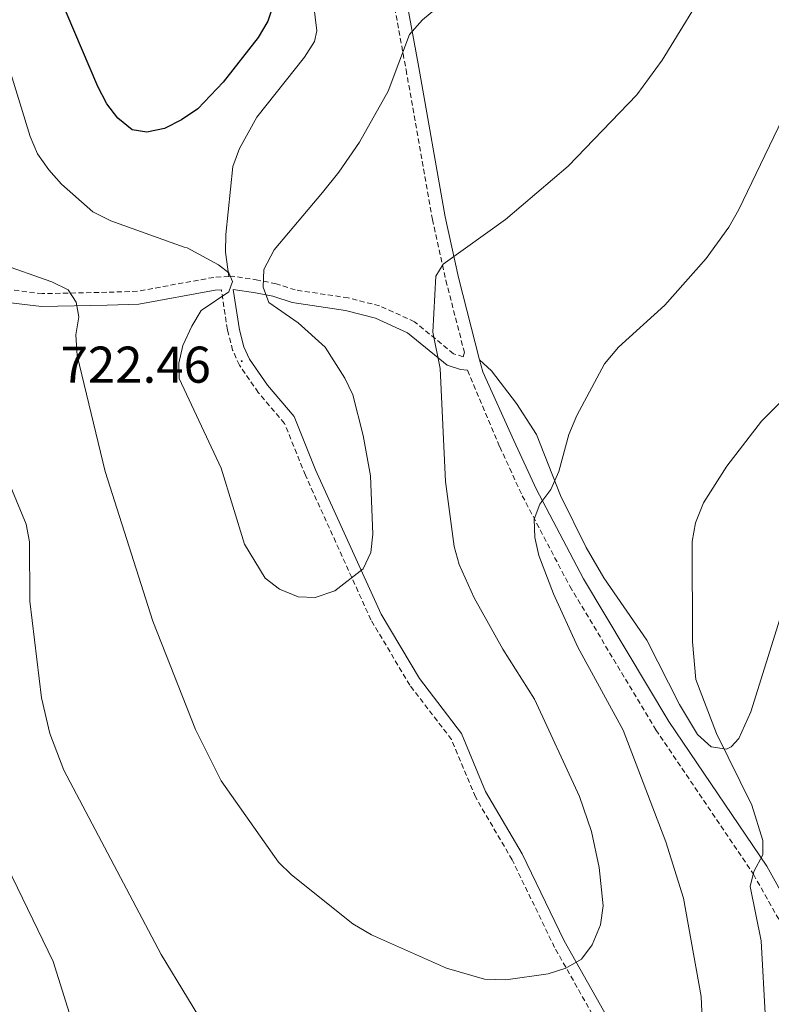
# Model space of a CAD drawing. Units: metres. Extents: x 637825 to 642339, y 4701642 to 4704701.
# Drawn here: x 639897 to 640043, y 4703057 to 4703248 of the extents above; entities that cross this region are included whole.
import ezdxf
from ezdxf.enums import TextEntityAlignment as Align

# ---------------------------------------------------------------- set-up
doc = ezdxf.new("R2010")
doc.units = ezdxf.units.M
doc.header["$MEASUREMENT"] = 0
doc.linetypes.add('TRAZOSX2', pattern=[1.5, 1, -0.5])
for name, color, linetype, lineweight in [('Carátula', 7, 'Continuous', 5), ('Level 21', 19, 'Continuous', 0), ('Level 36', 19, 'Continuous', 40), ('Level 4', 36, 'Continuous', 30), ('Level 41', 39, 'Continuous', 0), ('Level 5', 39, 'TRAZOSX2', 0), ('Level 7', 1, 'Continuous', 0)]:
    doc.layers.add(name, color=color, linetype=linetype, lineweight=lineweight)
doc.styles.add('Arial', font='ARIAL.TTF', dxfattribs={"height": 0.2})

# ---------------------------------------------------------------- blocks, each defined once
blk = doc.blocks.new('5PATER')
at = {"layer": 'Carátula', "linetype": 'Continuous', "lineweight": 5}
h = blk.add_hatch(color=250, dxfattribs=at)
edge = h.paths.add_edge_path()
edge.add_ellipse((0, 0), major_axis=(-1.33, -1.34), ratio=0.999422, start_angle=0, end_angle=360)

msp = doc.modelspace()

# ---------------------------------------------------------------- linework, layer by layer
at = {"layer": 'Level 21', "color": 19, "linetype": 'Continuous', "lineweight": 0}
for points in [[(639922.15, 4703414.8, 742.38), (639922.51, 4703413.71, 742.18), (639925.55, 4703404.75, 741.15), (639932.08, 4703382.61, 739.1), (639934.56, 4703371.71, 738.08), (639936.61, 4703365.2, 737.35), (639939.41, 4703359.3, 736.39), (639949.17, 4703345.28, 733.87), (639952.61, 4703339.14, 732.76), (639957.53, 4703327.36, 730.93), (639960.05, 4703319.39, 729.77), (639964.17, 4703298.27, 727.4), (639966.41, 4703285.29, 725.35), (639968.66, 4703271.53, 724.11), (639974.66, 4703238.84, 719.2), (639979.77, 4703209.89, 715.69), (639982.35, 4703198.17, 714.62), (639986.46, 4703182.17, 713.78)], [(639936.39, 4703195.76, 719.24), (639935.19, 4703195.7, 719.2), (639920.38, 4703192.99, 717.45), (639914.23, 4703192.8, 715.91), (639901.53, 4703192.53, 714.09), (639894.43, 4703193.37, 713.45), (639887.8, 4703195.22, 711.3), (639885.04, 4703196.16, 711.66)], [(639984.12, 4703180.16, 714.01), (639982.77, 4703180.29, 714.17), (639980.14, 4703181.16, 714.37), (639972.5, 4703187.45, 716.01), (639966.24, 4703190.29, 716.97), (639960.48, 4703191.75, 717.76), (639950.13, 4703193.29, 719.5), (639946.36, 4703194.53, 720.12), (639943.03, 4703195.2, 720.16), (639938.68, 4703195.85, 719.34), (639939.88, 4703188.03, 722.21), (639940.73, 4703184.7, 722.67), (639941.81, 4703182.31, 722.62), (639945.33, 4703177.28, 722.62), (639950.48, 4703171.18, 722.31), (639954.64, 4703160.88, 720.77), (639967.34, 4703132.89, 719.22), (639974.77, 4703120.42, 718.93), (639982.95, 4703109.76, 718.72), (639987.61, 4703098.51, 718.62), (639994.68, 4703086.44, 718.04), (640002.87, 4703069.55, 715.95), (640018.93, 4703041.05, 711.58)], [(639986.46, 4703182.17, 713.78), (639987.06, 4703179.86, 713.66), (639993.12, 4703166.53, 712.18), (639997.42, 4703157.18, 710.32), (640006.57, 4703139.76, 708.75), (640023.16, 4703112.1, 706.62), (640042.12, 4703084.04, 705.21), (640050.39, 4703069.26, 703.31), (640053.49, 4703061.49, 702.49), (640058.09, 4703046.99, 701.27)]]:
    msp.add_polyline3d(points, dxfattribs=at)
at = {"layer": 'Level 21', "color": 19, "linetype": 'TRAZOSX2', "lineweight": 0}
for points in [[(639966.2, 4703271.1, 724.11), (639972.2, 4703238.4, 719.2), (639977.32, 4703209.41, 715.69), (639979.92, 4703197.59, 714.62), (639983.5, 4703183.68, 713.66), (639983.3, 4703182.76, 714.17), (639981.37, 4703183.39, 714.37), (639973.83, 4703189.59, 716.01), (639967.07, 4703192.66, 716.97), (639960.97, 4703194.2, 717.76), (639950.71, 4703195.74, 719.5), (639947, 4703196.95, 720.12), (639943.46, 4703197.66, 720.16), (639938.59, 4703198.39, 719.3), (639937.83, 4703198.35, 719.28)], [(639937.83, 4703198.35, 719.28), (639934.89, 4703198.18, 719.2), (639920.11, 4703195.48, 717.45), (639914.16, 4703195.3, 715.91), (639901.65, 4703195.03, 714.09), (639894.92, 4703195.83, 713.45), (639888.53, 4703197.61, 711.3), (639884.29, 4703199.06, 711.57)], [(640089.65, 4702923.37, 691.32), (640068.15, 4702955.86, 695.99), (640056.99, 4702974.79, 699.8), (640043.76, 4702995.15, 702.72), (640035.77, 4703009.54, 706.93), (640027.87, 4703023.33, 709.18), (640021.55, 4703032.5, 711.92), (640017.16, 4703039.64, 713.54), (640001, 4703068.29, 717.93), (639992.78, 4703085.25, 720.03), (639985.63, 4703097.46, 720.62), (639981.01, 4703108.61, 720.73), (639972.92, 4703119.12, 720.91), (639965.39, 4703131.79, 721.22), (639952.67, 4703159.83, 722.77), (639948.64, 4703169.86, 724.3), (639943.55, 4703175.87, 724.58), (639939.87, 4703181.18, 724.62), (639938.57, 4703184.07, 724.68), (639937.55, 4703188.03, 724.13), (639936.39, 4703195.76, 719.24)], [(639984.12, 4703180.16, 714.01), (639990.38, 4703165.32, 712.18), (639994.73, 4703155.85, 710.32), (640003.95, 4703138.29, 708.75), (640020.63, 4703110.49, 706.62), (640039.56, 4703082.47, 705.21), (640047.68, 4703067.97, 703.31), (640050.67, 4703060.48, 702.49), (640055.18, 4703046.24, 701.27), (640059.99, 4703022.42, 698.88), (640061.99, 4703010.81, 698.16), (640067.15, 4702994.14, 695.8), (640070.98, 4702982.52, 694.62), (640073.87, 4702974.93, 693.69), (640079.42, 4702962.79, 691.7), (640088.04, 4702944.92, 690.26), (640093.12, 4702931.92, 689.18), (640096.44, 4702924.9, 688.68), (640101.17, 4702917.05, 687.95), (640102.54, 4702915.16, 687.62)]]:
    msp.add_polyline3d(points, dxfattribs=at)
at = {"layer": 'Level 36', "color": 92, "linetype": 'Continuous', "lineweight": 0}
for points in [[(639937.83, 4703198.35, 719.28), (639937.18, 4703203.05, 720.3), (639937.27, 4703206.52, 720.64), (639938.61, 4703219.65, 721.28), (639939.87, 4703223.15, 721.43), (639943.29, 4703229.26, 721.71), (639952.48, 4703240.87, 721.84), (639954.44, 4703243.93, 721.98), (639954.89, 4703245.97, 722.15), (639953.27, 4703259.27, 723.59)], [(640061.61, 4703251.86, 710.66), (640059.47, 4703237.04, 709.69), (640054.97, 4703223.46, 708.61), (640054.76, 4703206.2, 707.17), (640054.21, 4703196.95, 706.04), (640055.06, 4703172.14, 703.89), (640054.72, 4703166.07, 703.48), (640052, 4703155.27, 702.78), (640047.95, 4703142.46, 702.52), (640039.03, 4703113.97, 703.68), (640036.72, 4703108.77, 703.99), (640035.23, 4703107.18, 704.4), (640034.32, 4703106.75, 704.5), (640031.33, 4703107.17, 705.02), (640028.7, 4703109.6, 704.95), (640025.19, 4703115.37, 704.95), (640018.91, 4703127.83, 705.85), (640010.55, 4703139.93, 707.81), (640007.11, 4703145.79, 708.51), (640002.16, 4703155.88, 709.43), (639997.5, 4703167.75, 711.18), (639993.63, 4703173.7, 712), (639988.76, 4703180.07, 713.3), (639986.46, 4703182.17, 713.78)]]:
    msp.add_polyline3d(points, dxfattribs=at)
at = {"layer": 'Level 4', "color": 36, "linetype": 'Continuous', "lineweight": 30}
msp.add_polyline3d([(639947.75, 4703254.93, 725), (639945.38, 4703247.86, 725), (639943.54, 4703244.66, 725), (639936.7, 4703236.01, 725), (639931.85, 4703230.87, 725), (639928.64, 4703228.71, 725), (639925.34, 4703227.06, 725), (639921.93, 4703226.31, 725), (639919.09, 4703226.75, 725), (639916.28, 4703229.02, 725), (639914.15, 4703231.79, 725), (639912.4, 4703235.16, 725), (639898.87, 4703267.09, 725)], dxfattribs=at)
at = {"layer": 'Level 5', "color": 36, "linetype": 'Continuous', "lineweight": 0}
for points in [[(639891.49, 4703250.75, 720), (639899.34, 4703225.5, 720), (639900.75, 4703222.12, 720), (639902.95, 4703219.03, 720), (639905.4, 4703216.22, 720), (639911.47, 4703210.88, 720), (639914.93, 4703209.14, 720), (639929.15, 4703204.05, 720), (639929.74, 4703203.93, 720), (639935.83, 4703200.6, 720), (639937.84, 4703199.08, 720), (639938.55, 4703197.39, 720), (639937.82, 4703195.4, 720), (639932.46, 4703191.76, 720), (639930.66, 4703188.75, 720), (639928.92, 4703184.98, 720), (639928.12, 4703181.58, 720), (639928.21, 4703178.56, 720), (639936.34, 4703161.2, 720), (639940.85, 4703146.48, 720), (639944.86, 4703139.9, 720), (639947.68, 4703137.75, 720), (639951.27, 4703136.28, 720), (639954.57, 4703136.12, 720), (639958.37, 4703137.43, 720), (639963.88, 4703141.67, 720), (639965.34, 4703144.85, 720), (639965.76, 4703148.41, 720), (639965.29, 4703159.69, 720), (639963.91, 4703167.52, 720), (639961.85, 4703175.41, 720), (639960.35, 4703178.67, 720), (639956.54, 4703184.66, 720), (639951.27, 4703189.36, 720), (639945.61, 4703193.3, 720), (639944.47, 4703196.29, 720), (639944.63, 4703199.71, 720), (639946.6, 4703203.53, 720), (639956.01, 4703214.64, 720), (639959.19, 4703218.6, 720), (639963.17, 4703224.41, 720), (639968.71, 4703234.26, 720), (639972.85, 4703245.29, 720), (639975.4, 4703248.12, 720), (639995.91, 4703265.16, 720)], [(640040.66, 4703022.37, 705), (640041.69, 4703039.21, 705), (640041.9, 4703054.32, 705), (640041.05, 4703069.54, 705), (640038.9, 4703080.12, 705), (640039.6, 4703083.03, 705), (640041.35, 4703086.23, 705), (640041.39, 4703088.99, 705), (640039.22, 4703095.89, 705), (640032.37, 4703109.75, 705), (640028.41, 4703120.24, 705), (640027.76, 4703127.56, 705), (640027.69, 4703147, 705), (640028.31, 4703150.63, 705), (640029.88, 4703154.5, 705), (640034.37, 4703161.57, 705), (640041.11, 4703170.33, 705), (640052.18, 4703181.42, 705), (640060.3, 4703193.54, 705), (640061.8, 4703196.69, 705), (640065.65, 4703205.96, 705), (640075.25, 4703236.01, 705), (640079.62, 4703246.68, 705), (640088.58, 4703264.88, 705)], [(639847.05, 4703256.92, 715), (639858.81, 4703247.77, 715), (639866.82, 4703240.59, 715), (639875.57, 4703233.64, 715), (639881.21, 4703228.07, 715), (639883.18, 4703225.18, 715), (639886.62, 4703210.14, 715), (639890.37, 4703202.98, 715), (639893.19, 4703200.96, 715), (639903.54, 4703197.33, 715), (639906.67, 4703195.77, 715), (639908.26, 4703193.4, 715), (639908.74, 4703190.52, 715), (639908.19, 4703187.06, 715), (639908.43, 4703183.02, 715), (639913.83, 4703160.58, 715), (639923.1, 4703131.56, 715), (639931.38, 4703110.52, 715), (639936.36, 4703100.57, 715)], [(639936.36, 4703100.57, 715), (639947.49, 4703084.85, 715), (639949.96, 4703082.38, 715), (639961.9, 4703072.84, 715), (639965.51, 4703070.74, 715), (639980.03, 4703064.27, 715), (639987.41, 4703062.13, 715), (639991.53, 4703061.99, 715), (639999.77, 4703063.15, 715), (640003.15, 4703064.3, 715), (640006.2, 4703066, 715), (640008.27, 4703068.79, 715), (640009.87, 4703072.65, 715), (640010.41, 4703076.35, 715), (640009.67, 4703083.81, 715), (640008.18, 4703090.74, 715), (640005.83, 4703097.55, 715), (639997.13, 4703116.42, 715), (639990.93, 4703126.09, 715), (639985.38, 4703136.04, 715), (639982.48, 4703142.5, 715), (639981.53, 4703146.03, 715), (639979.85, 4703158.6, 715), (639978.8, 4703180.52, 715), (639977.41, 4703187.57, 715), (639977.97, 4703198.42, 715), (639979.38, 4703200.77, 715), (639991.48, 4703209.4, 715), (640003.65, 4703219.75, 715), (640016.97, 4703233.57, 715), (640021.83, 4703240.26, 715), (640031.61, 4703256.27, 715)], [(639809.51, 4703250.19, 710), (639821.56, 4703241.38, 710), (639834.41, 4703231.2, 710), (639842.82, 4703225.96, 710), (639849.4, 4703222.67, 710), (639858.14, 4703215.85, 710), (639861.48, 4703212.71, 710), (639865.71, 4703207.05, 710), (639871.81, 4703196.73, 710), (639880.21, 4703179.37, 710), (639886.58, 4703170.4, 710), (639894.01, 4703161.26, 710), (639898.54, 4703150.36, 710), (639899.18, 4703146.91, 710)], [(640029.72, 4703051.51, 710), (640029.41, 4703058.81, 710), (640026.02, 4703077.83, 710), (640022.57, 4703088.74, 710), (640014.31, 4703110.44, 710), (640005.48, 4703126.47, 710), (640000.77, 4703136.84, 710), (639997.93, 4703144.25, 710), (639997.16, 4703147.77, 710), (639997.06, 4703151.32, 710), (639998.15, 4703154.24, 710), (640000.26, 4703157.04, 710), (640001.83, 4703160.54, 710), (640003.73, 4703167.71, 710), (640005.33, 4703171.41, 710), (640010.7, 4703181.45, 710), (640013.41, 4703184.65, 710), (640022.37, 4703192.8, 710), (640030.37, 4703201.84, 710), (640034.8, 4703207.92, 710), (640036.72, 4703211.36, 710), (640047.68, 4703234.15, 710)], [(639899.18, 4703146.91, 710), (639899.25, 4703135.4, 710), (639901.52, 4703116.68, 710), (639903.12, 4703109.79, 710), (639905.82, 4703102.63, 710), (639924.68, 4703066.91, 710), (639934.9, 4703050.14, 710)], [(639894.86, 4703084, 705), (639903.74, 4703065.58, 705), (639919.41, 4703015.73, 705), (639923.99, 4703003.12, 705), (639928.03, 4702996.47, 705), (639930.61, 4702993.55, 705), (639933.82, 4702991.15, 705), (639941.54, 4702987.54, 705), (639945, 4702986.43, 705), (639956.22, 4702983.98, 705), (639966.94, 4702982.65, 705), (639996.71, 4702974.54, 705), (640003.72, 4702973.06, 705), (640011.3, 4702972.73, 705), (640019.59, 4702973.9, 705), (640023.63, 4702975.21, 705), (640028.81, 4702980.1, 705), (640030.57, 4702983.48, 705), (640031.66, 4702986.9, 705), (640034.54, 4703001.55, 705), (640039.69, 4703015.42, 705), (640040.66, 4703022.37, 705)]]:
    msp.add_polyline3d(points, dxfattribs=at)

# ---------------------------------------------------------------- block references
at = {"layer": 'Level 7', "color": 19, "linetype": 'Continuous', "lineweight": 0, "xscale": 0.09999983015004542, "yscale": 0.09999983015004542}
msp.add_blockref('5PATER', (639940.32, 4703181.94, 722.47), dxfattribs=at)

# ---------------------------------------------------------------- texts
at = {"layer": 'Level 41', "color": 19, "linetype": 'Continuous', "lineweight": 0, "style": 'Arial'}
msp.add_text('722.46', height=7, dxfattribs=at).set_placement((639905.2, 4703175.57, 722.47), align=Align.BOTTOM_LEFT)

doc.saveas('drawing.dxf')
